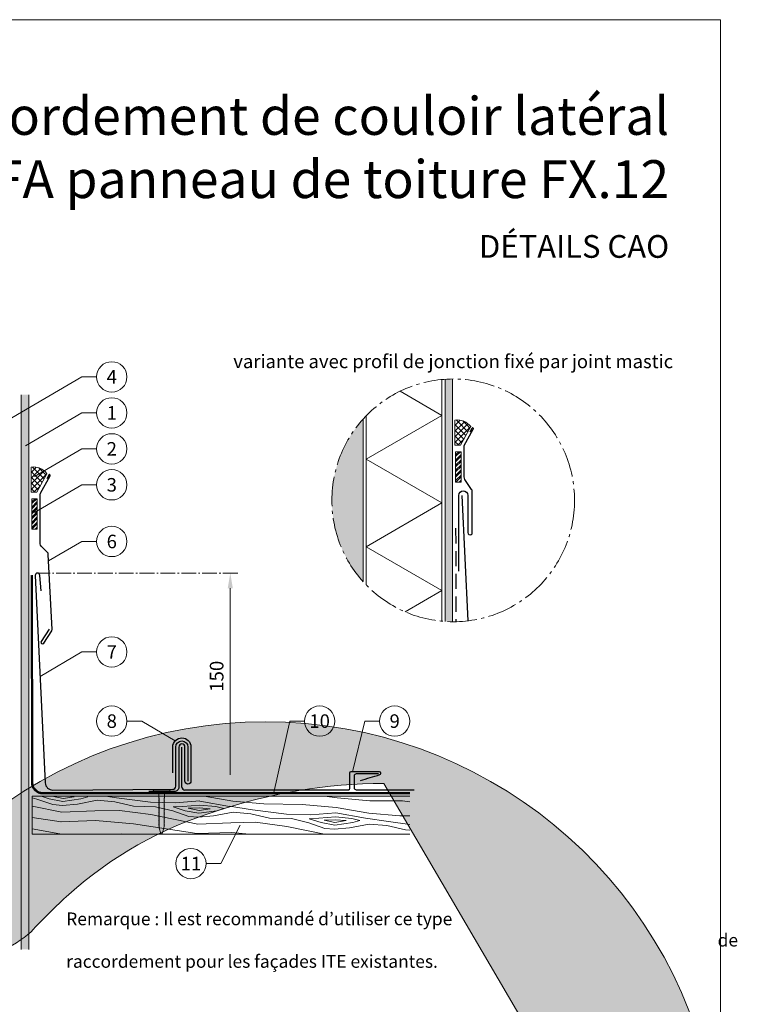
# Model space of a CAD drawing. Units: millimetres. Extents: x -19674 to 48877, y -1 to 4832.
# Drawn here: x 25967 to 26440, y 391 to 1039 of the extents above; entities that cross this region are included whole.
import ezdxf
from ezdxf.enums import TextEntityAlignment as Align

# ---------------------------------------------------------------- set-up
doc = ezdxf.new("R2010")
doc.units = ezdxf.units.MM
for name, pattern in [('ACDINTGL', [3, 2, -1]), ('AM_DIN_G_W050', [13.75, 9.75, -1.5, 1, -1.5]), ('Trennlage', [30, 12, -18])]:
    doc.linetypes.add(name, pattern=pattern)
doc.layers.get('Defpoints').update_dxf_attribs({"lineweight": 5})
for name, color, linetype, lineweight in [('01_PREFA-Dachprodukt', 12, 'Continuous', 25), ('01_PREFA-Hafte', 11, 'Continuous', 25), ('02_Kantteile', 11, 'Continuous', 25), ('02_Nägel', 11, 'Continuous', 15), ('02_Zubehör_sonstiges', 11, 'Continuous', 25), ('04_Trennlage', 251, 'Continuous', 25), ('04_Unterdach', 251, 'Continuous', 25), ('04_Unterdach_Linie', 251, 'Continuous', 0), ('05_Dämmung', 40, 'Continuous', 13), ('06_Dichtung', 252, 'Continuous', 15), ('06_Holz', 252, 'Continuous', 15), ('06_Holzschfraffur', 254, 'Continuous', 13), ('07_Mauerwerk', 252, 'Continuous', 15), ('07_Mauerwerkschraffur', 254, 'Continuous', 13), ('08_Bemassung', 251, 'Continuous', 5), ('10_Blattrahmen', 18, 'Continuous', 20), ('11_Schrift_Deutsch', 251, 'Continuous', 5), ('99_Text_1_FR', 12, 'Continuous', 25), ('99_Text_3_FR', 251, 'Continuous', 5), ('Hdgrd_hell', 250, 'Continuous', 13)]:
    doc.layers.add(name, color=color, linetype=linetype, lineweight=lineweight)
doc.layers.add('99_Text_2_FR', color=7, linetype='Continuous')
doc.styles.add('Arial', font='arial.ttf')
doc.styles.add('PREFA_Standard', font='arial.ttf', dxfattribs={"height": 20})
doc.dimstyles.new('STANDARD_PREFA', dxfattribs={"dimtxt": 10, "dimasz": 30, "dimexe": 15, "dimexo": 15, "dimgap": 8, "dimtad": 1, "dimdec": 0, "dimzin": 0, "dimdsep": 46, "dimtxsty": 'PREFA_Standard', "dimcen": 0.09, "dimclrd": 256, "dimclre": 256, "dimclrt": 256, "dimadec": 0, "dimazin": 0, "dimtfac": 1, "dimtdec": 0, "dimtofl": 0, "dimtmove": 0, "dimatfit": 3, "dimfxl": 1, "dimtolj": 1, "dimtzin": 0, "dimlwd": -1, "dimlwe": -1, "dimarcsym": 0})

# ---------------------------------------------------------------- blocks, each defined once
blk = doc.blocks.new('A$C3A5B5D45')
at = {"layer": 'Hdgrd_hell'}
h = blk.add_hatch(color=256, dxfattribs=at)
h.dxf.hatch_style = 1
h.paths.add_polyline_path([(-138.52, 48.7), (-138.52, 127.88), (-71.35, 127.88), (-71.35, 108.26), (-114.23, 108.26), (-114.23, 97.05), (-75.92, 97.05), (-75.92, 79.53), (-114.23, 79.53), (-114.23, 68.32), (-71.35, 68.32), (-71.35, 48.7)], flags=16)
h.paths.add_polyline_path([(-63.71, 48.7), (-63.71, 127.88), (-0.31, 127.88), (-0.31, 108.26), (-39.43, 108.26), (-39.43, 97.05), (-10.96, 97.05), (-10.96, 79.53), (-39.43, 79.53), (-39.43, 48.7)], flags=16)
h.paths.add_polyline_path([(-144.01, 48.7), (-168.3, 48.7, 0.121611), (-174.56, 74.62), (-195.45, 74.62), (-195.45, 48.7), (-219.73, 48.7), (-219.73, 127.88), (-169.88, 127.88, -0.776612), (-159.12, 85.78, -0.271559), (-145.94, 63.75, 0.024345)], flags=16)
h.paths.add_polyline_path([(-17.21, 48.7), (12.18, 127.88), (24.52, 127.88), (36.87, 127.88), (66.26, 48.7), (42.13, 48.7), (38.36, 59.91), (10.69, 59.91), (6.91, 48.7)], flags=16)
h.paths.add_polyline_path([(-178.36, 91.44), (-195.45, 91.44), (-195.45, 108.26), (-178.36, 108.26, -1)], flags=0)
h.paths.add_polyline_path([(16.58, 77.43), (24.52, 100.4), (32.46, 77.43)], flags=0)
h.paths.add_polyline_path([(-174.31, 137.34), (-197.76, 144.12), (-224.49, 138.86), (-227.14, 233.03), (-277.24, 271.22), (-304.39, 230.51), (-324.16, 236.68), (-349.12, 231.58), (-319.05, 401.34, 0.276415), (-364.71, 383.72, 0.576243), (-353.5, 359.59), (-352.11, 326.01, -0.172243), (-382.34, 341.31, -0.040261), (-384.59, 344.63, -0.192005), (-384.91, 358.48, 0.051952), (-383.08, 363.61, 0.043725), (-382.88, 366.64), (-382.88, 374.65, -0.153915), (-377.57, 391.51, -0.053766), (-373.96, 396.16, -0.189107), (-321.08, 420.43, -0.014478), (-313.68, 420.52, 0.173969), (-270.33, 438.32, -0.017711), (-245.5, 462.92, -0.108685), (-148.21, 517.71, -0.081628), (-37.8, 536.13), (65.58, 359.67, -0.06106), (130.43, 357.39, -0.088941), (157.52, 347.27, -0.067276), (164.24, 341.98, -0.315299), (167.97, 320.8, -0.081867), (140.98, 287.52, 0.414214), (140.98, 306.74, 0.07149), (131, 313.33, 0.10045), (120.45, 315.5, 0.043238), (91.69, 315.11), (102.9, 295.98), (70, 262.88), (135.6, 138.68), (103.36, 143.34), (80.53, 136.8), (6.33, 200), (-6.18, 187.1), (-82.72, 187.1), (-111.99, 216.5), (-136.6, 216.5)], flags=16)
h.paths.add_polyline_path([(-253.22, 71.82), (-267.54, 71.82), (-267.54, 48.7), (-291.82, 48.7), (-291.82, 127.88), (-253.22, 127.88, -1)], flags=16)
h.paths.add_polyline_path([(-253.96, 91.44), (-267.54, 91.44), (-267.54, 108.26), (-253.96, 108.26, -1)], flags=0)
h.paths.add_polyline_path([(-178.31, 288.41, -0.081867), (-205.3, 321.69, -0.315299), (-201.57, 342.87, -0.067276), (-194.85, 348.16, -0.088941), (-167.76, 358.27, -0.063176), (-100.67, 360.36, -0.388879), (-87.76, 348.53, -0.033302), (-87.76, 322.86, -0.493145), (-105.11, 311.82, 0.080014), (-158.2, 316.38, 0.096919), (-168.33, 314.22, 0.07149), (-178.31, 307.63, 0.414214)], flags=0)
edge = h.paths.add_edge_path()
edge.add_line((-231.57, 0), (0, 0))
edge.add_arc((-115.78, 276.76), 300, 292.70224, 607.29776)
h = blk.add_hatch(color=256, dxfattribs=at)
h.dxf.hatch_style = 1
h.paths.add_polyline_path([(-138.52, 48.7), (-138.52, 127.88), (-71.35, 127.88), (-71.35, 108.26), (-114.23, 108.26), (-114.23, 97.05), (-75.92, 97.05), (-75.92, 79.53), (-114.23, 79.53), (-114.23, 68.32), (-71.35, 68.32), (-71.35, 48.7)], flags=16)
h.paths.add_polyline_path([(-63.71, 48.7), (-63.71, 127.88), (-0.31, 127.88), (-0.31, 108.26), (-39.43, 108.26), (-39.43, 97.05), (-10.96, 97.05), (-10.96, 79.53), (-39.43, 79.53), (-39.43, 48.7)], flags=16)
h.paths.add_polyline_path([(-144.01, 48.7), (-168.3, 48.7, 0.121611), (-174.56, 74.62), (-195.45, 74.62), (-195.45, 48.7), (-219.73, 48.7), (-219.73, 127.88), (-169.88, 127.88, -0.776612), (-159.12, 85.78, -0.271559), (-145.94, 63.75, 0.024345)], flags=16)
h.paths.add_polyline_path([(-17.21, 48.7), (12.18, 127.88), (24.52, 127.88), (36.87, 127.88), (66.26, 48.7), (42.13, 48.7), (38.36, 59.91), (10.69, 59.91), (6.91, 48.7)], flags=16)
h.paths.add_polyline_path([(-178.36, 91.44), (-195.45, 91.44), (-195.45, 108.26), (-178.36, 108.26, -1)], flags=0)
h.paths.add_polyline_path([(16.58, 77.43), (24.52, 100.4), (32.46, 77.43)], flags=0)
h.paths.add_polyline_path([(-174.31, 137.34), (-197.76, 144.12), (-224.49, 138.86), (-227.14, 233.03), (-277.24, 271.22), (-304.39, 230.51), (-324.16, 236.68), (-349.12, 231.58), (-319.05, 401.34, 0.276415), (-364.71, 383.72, 0.576243), (-353.5, 359.59), (-352.11, 326.01, -0.172243), (-382.34, 341.31, -0.040261), (-384.59, 344.63, -0.192005), (-384.91, 358.48, 0.051952), (-383.08, 363.61, 0.043725), (-382.88, 366.64), (-382.88, 374.65, -0.153915), (-377.57, 391.51, -0.053766), (-373.96, 396.16, -0.189107), (-321.08, 420.43, -0.014478), (-313.68, 420.52, 0.173969), (-270.33, 438.32, -0.017711), (-245.5, 462.92, -0.108685), (-148.21, 517.71, -0.081628), (-37.8, 536.13), (65.58, 359.67, -0.06106), (130.43, 357.39, -0.088941), (157.52, 347.27, -0.067276), (164.24, 341.98, -0.315299), (167.97, 320.8, -0.081867), (140.98, 287.52, 0.414214), (140.98, 306.74, 0.07149), (131, 313.33, 0.10045), (120.45, 315.5, 0.043238), (91.69, 315.11), (102.9, 295.98), (70, 262.88), (135.6, 138.68), (103.36, 143.34), (80.53, 136.8), (6.33, 200), (-6.18, 187.1), (-82.72, 187.1), (-111.99, 216.5), (-136.6, 216.5)], flags=16)
h.paths.add_polyline_path([(-253.22, 71.82), (-267.54, 71.82), (-267.54, 48.7), (-291.82, 48.7), (-291.82, 127.88), (-253.22, 127.88, -1)], flags=16)
h.paths.add_polyline_path([(-253.96, 91.44), (-267.54, 91.44), (-267.54, 108.26), (-253.96, 108.26, -1)], flags=0)
h.paths.add_polyline_path([(-178.31, 288.41, -0.081867), (-205.3, 321.69, -0.315299), (-201.57, 342.87, -0.067276), (-194.85, 348.16, -0.088941), (-167.76, 358.27, -0.063176), (-100.67, 360.36, -0.388879), (-87.76, 348.53, -0.033302), (-87.76, 322.86, -0.493145), (-105.11, 311.82, 0.080014), (-158.2, 316.38, 0.096919), (-168.33, 314.22, 0.07149), (-178.31, 307.63, 0.414214)], flags=0)
edge = h.paths.add_edge_path()
edge.add_line((-231.57, 0), (0, 0))
edge.add_arc((-115.78, 276.76), 300, 292.70224, 607.29776)
at = {"layer": 'Hdgrd_hell', "lineweight": 5}
blk.add_lwpolyline([(-313.68, 420.52, 0.173969), (-270.33, 438.32, -0.017711), (-245.5, 462.92, -0.108685), (-148.21, 517.71, -0.081628), (-37.8, 536.13), (65.58, 359.67, -0.06106)], format="xyb", dxfattribs=at)
blk.add_lwpolyline([(-313.68, 420.52, 0.173969), (-270.33, 438.32, -0.017711), (-245.5, 462.92, -0.108685), (-148.21, 517.71, -0.081628), (-37.8, 536.13), (65.58, 359.67, -0.06106)], format="xyb", dxfattribs=at)
blk.add_arc((-115.78, 276.76), 300, 292.70224, 247.29776, dxfattribs=at)
blk.add_arc((-115.78, 276.76), 300, 292.70224, 247.29776, dxfattribs=at)
blk = doc.blocks.new('*D40')
at = {"layer": '08_Bemassung'}
for p, q in [((26100.8, 674.76), (26102.8, 674.76)), ((26105.8, 541.67), (26105.8, 664.76)), ((26100.8, 531.67), (26102.8, 531.67))]:
    blk.add_line(p, q, dxfattribs=at)
for points in [[(26104.13, 664.76), (26107.47, 664.76), (26105.8, 674.76)], [(26104.13, 541.67), (26107.47, 541.67), (26105.8, 531.67)]]:
    blk.add_solid(points, dxfattribs=at)
at = {"layer": 'Defpoints', "color": 0}
for p in [(26105.8, 674.76), (26105.8, 674.76), (26105.8, 531.67)]:
    blk.add_point(p, dxfattribs=at)
blk = doc.blocks.new('A$C4BAB4951')
for p, q in [((-23.67, -0.01), (-23.67, 0.01)), ((-23.39, 0.39), (-20.4, 1.28)), ((-20.32, 1.29), (-19.6, 1.35)), ((-3.67, 1.5), (-0.4, 1.5)), ((-0.4, 1.5), (0, 2)), ((-0.4, -1.5), (-0.4, 1.5)), ((0, -4.3), (0, 4.3)), ((0.7, -4.3), (0.7, 4.3)), ((-23.39, -0.39), (-20.4, -1.28)), ((-20.32, -1.29), (-19.6, -1.35)), ((-3.67, -1.5), (-0.4, -1.5)), ((-0.4, -1.5), (0, -2))]:
    blk.add_line(p, q)
at = {"extrusion": (0, 0, -1)}
for centre, radius, start, end in [((23.27, 0.01), 0.4, 360, 73.5064), ((20.28, 0.9), 0.4, 73.5064, 85.188), ((19.6, 1.91), 0.553, 244.5196, 270), ((18.58, -0.22), 1.8, 64.5196, 71.6711), ((19.1, 1.33), 0.17, 71.6711, 153.7368), ((18.86, 1.45), 0.0923, 267.8027, 333.7368), ((18.86, 1.91), 0.552, 244.5057, 269.6735), ((17.85, -0.22), 1.8, 64.5196, 71.6711), ((18.36, 1.33), 0.17, 71.6711, 153.7368), ((18.13, 1.45), 0.0923, 267.8027, 333.7368), ((18.13, 1.91), 0.551, 244.4964, 269.3324), ((17.12, -0.22), 1.8, 64.5196, 71.6711), ((17.63, 1.33), 0.17, 71.6711, 153.7368), ((17.39, 1.45), 0.0923, 267.8027, 333.7368), ((17.39, 1.91), 0.552, 244.5062, 269.673), ((16.38, -0.22), 1.8, 64.5196, 71.6711), ((16.89, 1.33), 0.17, 71.6711, 153.7368), ((16.66, 1.45), 0.0923, 267.8027, 333.7368), ((16.66, 1.91), 0.551, 244.4964, 269.3324), ((15.65, -0.22), 1.8, 64.5196, 71.6711), ((16.16, 1.33), 0.17, 71.6711, 153.7368), ((15.93, 1.45), 0.0923, 267.8027, 333.7368), ((15.93, 1.91), 0.552, 244.5057, 269.6735), ((14.91, -0.22), 1.8, 64.5196, 71.6711), ((15.43, 1.33), 0.17, 71.6711, 153.7368), ((15.19, 1.45), 0.0923, 267.8027, 333.7368), ((15.19, 1.91), 0.551, 244.4964, 269.3324), ((14.18, -0.22), 1.8, 64.5196, 71.6711), ((14.69, 1.33), 0.17, 71.6711, 153.7368), ((14.46, 1.45), 0.0923, 267.8027, 333.7368), ((14.46, 1.91), 0.552, 244.5057, 269.6735), ((13.45, -0.22), 1.8, 64.5196, 71.6711), ((13.96, 1.33), 0.17, 71.6711, 153.7368), ((13.72, 1.45), 0.0923, 267.8027, 333.7368), ((13.73, 1.91), 0.551, 244.4964, 269.3324), ((12.71, -0.22), 1.8, 64.5196, 71.6711), ((13.23, 1.33), 0.17, 71.6711, 153.7368), ((12.99, 1.45), 0.0923, 267.8027, 333.7368), ((12.99, 1.91), 0.552, 244.5057, 269.6735), ((11.98, -0.22), 1.8, 64.5196, 71.6711), ((12.49, 1.33), 0.17, 71.6711, 153.7368), ((12.26, 1.45), 0.0923, 267.8027, 333.7368), ((12.25, 1.92), 0.57, 244.7073, 270.3706), ((11.23, -0.22), 1.8, 64.5196, 71.6711), ((11.74, 1.33), 0.17, 71.6711, 153.7368), ((11.51, 1.45), 0.0923, 267.8027, 333.7368), ((11.51, 1.91), 0.551, 244.4964, 269.3324), ((10.5, -0.22), 1.8, 64.5196, 71.6711), ((11.01, 1.33), 0.17, 71.6711, 153.7368), ((10.78, 1.45), 0.0923, 267.8027, 333.7368), ((10.78, 1.91), 0.552, 244.5057, 269.6735), ((9.76, -0.22), 1.8, 64.5196, 71.6711), ((10.28, 1.33), 0.17, 71.6711, 153.7368), ((10.04, 1.45), 0.0923, 267.8027, 333.7368), ((10.04, 1.91), 0.551, 244.4964, 269.3324), ((9.03, -0.22), 1.8, 64.5196, 71.6711), ((9.54, 1.33), 0.17, 71.6711, 153.7368), ((9.31, 1.45), 0.0923, 267.8027, 333.7368), ((9.31, 1.91), 0.552, 244.5062, 269.673), ((8.29, -0.22), 1.8, 64.5196, 71.6711), ((8.81, 1.33), 0.17, 71.6711, 153.7368), ((8.57, 1.45), 0.0923, 267.8027, 333.7368), ((8.58, 1.91), 0.551, 244.4984, 269.3304), ((7.56, -0.22), 1.8, 64.5196, 71.6711), ((8.08, 1.33), 0.17, 71.6711, 153.7368), ((7.84, 1.45), 0.0923, 267.8027, 333.7368), ((7.84, 1.91), 0.552, 244.5057, 269.6735), ((6.83, -0.22), 1.8, 64.5196, 71.6711), ((7.34, 1.33), 0.17, 71.6711, 153.7368), ((7.11, 1.45), 0.0923, 267.8027, 333.7368), ((7.11, 1.91), 0.551, 244.4964, 269.3324), ((6.1, -0.22), 1.8, 64.5196, 71.6711), ((6.61, 1.33), 0.17, 71.6711, 153.7368), ((6.37, 1.45), 0.0923, 267.8027, 333.7368), ((6.37, 1.91), 0.552, 244.5057, 269.6735), ((5.36, -0.22), 1.8, 64.5196, 71.6711), ((5.87, 1.33), 0.17, 71.6711, 153.7368), ((5.64, 1.45), 0.0923, 267.8027, 333.7368), ((5.64, 1.91), 0.552, 244.5057, 269.6735), ((4.62, -0.22), 1.8, 64.5196, 71.6711), ((5.14, 1.33), 0.17, 71.6711, 153.7368), ((4.9, 1.45), 0.0923, 267.8027, 333.7368), ((4.91, 1.9), 0.551, 244.4964, 269.3324), ((3.89, -0.22), 1.8, 64.5196, 71.6711), ((4.41, 1.33), 0.17, 71.6711, 153.7368), ((4.17, 1.45), 0.0923, 267.8027, 333.7368), ((4.17, 1.91), 0.552, 244.5057, 269.6735), ((3.16, -0.22), 1.8, 64.5196, 71.6711), ((3.67, 1.33), 0.17, 71.6711, 90), ((-0.35, 4.3), 0.35, 0, 180), ((23.27, -0.01), 0.4, 286.4936, 0), ((20.28, -0.9), 0.4, 274.812, 286.4936), ((19.6, -1.91), 0.553, 90, 115.4804), ((18.58, 0.22), 1.8, 288.3289, 295.4804), ((19.1, -1.33), 0.17, 206.2632, 288.3289), ((18.86, -1.45), 0.0923, 26.2632, 92.1973), ((18.86, -1.91), 0.552, 90.3265, 115.4943), ((17.85, 0.22), 1.8, 288.3289, 295.4804), ((18.36, -1.33), 0.17, 206.2632, 288.3289), ((18.13, -1.45), 0.0923, 26.2632, 92.1973), ((18.13, -1.91), 0.551, 90.6676, 115.5036), ((17.12, 0.22), 1.8, 288.3289, 295.4804), ((17.63, -1.33), 0.17, 206.2632, 288.3289), ((17.39, -1.45), 0.0923, 26.2632, 92.1973), ((17.39, -1.91), 0.552, 90.327, 115.4938), ((16.38, 0.22), 1.8, 288.3289, 295.4804), ((16.89, -1.33), 0.17, 206.2632, 288.3289), ((16.66, -1.45), 0.0923, 26.2632, 92.1973), ((16.66, -1.91), 0.551, 90.6676, 115.5036), ((15.65, 0.22), 1.8, 288.3289, 295.4804), ((16.16, -1.33), 0.17, 206.2632, 288.3289), ((15.93, -1.45), 0.0923, 26.2632, 92.1973), ((15.93, -1.91), 0.552, 90.3265, 115.4943), ((14.91, 0.22), 1.8, 288.3289, 295.4804), ((15.43, -1.33), 0.17, 206.2632, 288.3289), ((15.19, -1.45), 0.0923, 26.2632, 92.1973), ((15.19, -1.91), 0.551, 90.6676, 115.5036), ((14.18, 0.22), 1.8, 288.3289, 295.4804), ((14.69, -1.33), 0.17, 206.2632, 288.3289), ((14.46, -1.45), 0.0923, 26.2632, 92.1973), ((14.46, -1.91), 0.552, 90.3265, 115.4943), ((13.45, 0.22), 1.8, 288.3289, 295.4804), ((13.96, -1.33), 0.17, 206.2632, 288.3289), ((13.72, -1.45), 0.0923, 26.2632, 92.1973), ((13.73, -1.91), 0.551, 90.6676, 115.5036), ((12.71, 0.22), 1.8, 288.3289, 295.4804), ((13.23, -1.33), 0.17, 206.2632, 288.3289), ((12.99, -1.45), 0.0923, 26.2632, 92.1973), ((12.99, -1.91), 0.552, 90.3265, 115.4943), ((11.98, 0.22), 1.8, 288.3289, 295.4804), ((12.49, -1.33), 0.17, 206.2632, 288.3289), ((12.26, -1.45), 0.0923, 26.2632, 92.1973), ((12.25, -1.92), 0.57, 89.6294, 115.2927), ((11.23, 0.22), 1.8, 288.3289, 295.4804), ((11.74, -1.33), 0.17, 206.2632, 288.3289), ((11.51, -1.45), 0.0923, 26.2632, 92.1973), ((11.51, -1.91), 0.551, 90.6676, 115.5036), ((10.5, 0.22), 1.8, 288.3289, 295.4804), ((11.01, -1.33), 0.17, 206.2632, 288.3289), ((10.78, -1.45), 0.0923, 26.2632, 92.1973), ((10.78, -1.91), 0.552, 90.3265, 115.4943), ((9.76, 0.22), 1.8, 288.3289, 295.4804), ((10.28, -1.33), 0.17, 206.2632, 288.3289), ((10.04, -1.45), 0.0923, 26.2632, 92.1973), ((10.04, -1.91), 0.551, 90.6676, 115.5036), ((9.03, 0.22), 1.8, 288.3289, 295.4804), ((9.54, -1.33), 0.17, 206.2632, 288.3289), ((9.31, -1.45), 0.0923, 26.2632, 92.1973), ((9.31, -1.91), 0.552, 90.327, 115.4938), ((8.29, 0.22), 1.8, 288.3289, 295.4804), ((8.81, -1.33), 0.17, 206.2632, 288.3289), ((8.57, -1.45), 0.0923, 26.2632, 92.1973), ((8.58, -1.91), 0.551, 90.6696, 115.5016), ((7.56, 0.22), 1.8, 288.3289, 295.4804), ((8.08, -1.33), 0.17, 206.2632, 288.3289), ((7.84, -1.45), 0.0923, 26.2632, 92.1973), ((7.84, -1.91), 0.552, 90.3265, 115.4943), ((6.83, 0.22), 1.8, 288.3289, 295.4804), ((7.34, -1.33), 0.17, 206.2632, 288.3289), ((7.11, -1.45), 0.0923, 26.2632, 92.1973), ((7.11, -1.91), 0.551, 90.6676, 115.5036), ((6.1, 0.22), 1.8, 288.3289, 295.4804), ((6.61, -1.33), 0.17, 206.2632, 288.3289), ((6.37, -1.45), 0.0923, 26.2632, 92.1973), ((6.37, -1.91), 0.552, 90.3265, 115.4943), ((5.36, 0.22), 1.8, 288.3289, 295.4804), ((5.87, -1.33), 0.17, 206.2632, 288.3289), ((5.64, -1.45), 0.0923, 26.2632, 92.1973), ((5.64, -1.91), 0.552, 90.3265, 115.4943), ((4.62, 0.22), 1.8, 288.3289, 295.4804), ((5.14, -1.33), 0.17, 206.2632, 288.3289), ((4.9, -1.45), 0.0923, 26.2632, 92.1973), ((4.91, -1.9), 0.551, 90.6676, 115.5036), ((3.89, 0.22), 1.8, 288.3289, 295.4804), ((4.41, -1.33), 0.17, 206.2632, 288.3289), ((4.17, -1.45), 0.0923, 26.2632, 92.1973), ((4.17, -1.91), 0.552, 90.3265, 115.4943), ((3.16, 0.22), 1.8, 288.3289, 295.4804), ((3.67, -1.33), 0.17, 270, 288.3289), ((-0.35, -4.3), 0.35, 180, 360)]:
    blk.add_arc(centre, radius, start, end, dxfattribs=at)

msp = doc.modelspace()

# ---------------------------------------------------------------- hatches: boundary and pattern name
at = {"layer": '06_Dichtung'}
h = msp.add_hatch(dxfattribs=at)
h.set_pattern_fill('ANSI37', color=256, scale=21.243925, style=0)
h.set_pattern_definition([(45, (18409.1733, 10848.231), (-1.8777154, 1.8777154), []), (135, (18409.1733, 10848.231), (-1.8777154, -1.8777154), [])])
edge = h.paths.add_edge_path()
edge.add_line((26257.633, 758.962), (26253.92, 758.962))
edge.add_line((26253.92, 758.962), (26253.92, 775.549))
edge.add_arc((26255.548, 764.636), 11.033, 36.847777, 98.482203, ccw=False)
edge.add_line((26264.377, 771.253), (26257.633, 758.962))
h = msp.add_hatch(dxfattribs=at)
h.set_pattern_fill('ANSI32', color=256, scale=0.25, style=0)
h.set_pattern_definition([(45, (22618.6026, -478.7174), (-1.683798, 1.683798), []), (45, (22619.7252, -478.7174), (-1.683798, 1.683798), [])])
h.paths.add_polyline_path([(26254.406, 734.72), (26258.01, 734.72), (26258.01, 754.748), (26254.406, 754.748)])
h = msp.add_hatch(dxfattribs=at)
h.set_pattern_fill('ANSI37', color=256, scale=21.243925, style=0)
h.set_pattern_definition([(45, (18129.717, 10817.2356), (-1.8777154, 1.8777154), []), (135, (18129.717, 10817.2356), (-1.8777154, -1.8777154), [])])
edge = h.paths.add_edge_path()
edge.add_line((25978.177, 727.967), (25974.464, 727.967))
edge.add_line((25974.464, 727.967), (25974.464, 744.553))
edge.add_arc((25976.091, 733.641), 11.033, 36.847777, 98.482203, ccw=False)
edge.add_line((25984.92, 740.257), (25978.177, 727.967))
h = msp.add_hatch(dxfattribs=at)
h.set_pattern_fill('ANSI32', color=256, scale=0.25, style=0)
h.set_pattern_definition([(45, (22339.1464, -509.713), (-1.683798, 1.683798), []), (45, (22340.269, -509.713), (-1.683798, 1.683798), [])])
h.paths.add_polyline_path([(25974.95, 703.725), (25978.553, 703.725), (25978.553, 723.752), (25974.95, 723.752)])
at = {"layer": '06_Holzschfraffur', "ltscale": 5}
h = msp.add_hatch(dxfattribs=at)
h.set_pattern_fill('WOOD_5', color=256, scale=100, angle=355, style=0, pattern_type=2)
h.set_pattern_definition([(344.6952, (28561.447, 626.251), (530.101246, -136.721172), [10.0623, -996.1682]), (355, (28571.15, 623.595), (97.5015, 81.8135), [9.9, -80.1]), (13.4349, (28581.015, 622.732), (187.1591, 73.96934), [8.538, -276.0668]), (167.875, (28589.319, 624.716), (619.75869, -144.56549), [7.256, -718.3471]), (169.8056, (28582.225, 626.24), (888.73131, -168.097268), [9.9409, -984.1416]), (189.0362, (28572.44, 628), (-276.81662, -66.1253), [11.1324, -359.947]), (4.4623, (28568.62, 625.623), (456.131686, 50.437266), [5.4745, -541.9741]), (348.6598, (28574.077, 626.049), (-709.4161, 152.409794), [8.1499, -806.8348]), (180.7106, (28582.068, 624.447), (-814.76168, -19.061494), [9.045, -895.444]), (163.6901, (28573.024, 624.334), (350.78616, -121.03338), [4.589, -454.3226]), (349.8056, (28553.299, 626.06), (-888.73131, 168.097268), [9.9409, -984.1416]), (343.6901, (28563.083, 624.3), (-350.78616, 121.03338), [9.1782, -449.7335]), (355, (28571.89, 621.72), (97.5015, 81.8135), [10.8, -79.2]), (15.556, (28582.651, 620.782), (463.97578, 140.09459), [7.6896, -761.2708]), (358.8141, (28590.059, 622.844), (1263.049325, -20.158159), [13.53, -1339.4667]), (349.8056, (28603.586, 622.564), (-888.73131, 168.097268), [9.9409, -984.1416]), (355, (28613.37, 620.805), (97.5015, 81.8135), [9.9, -80.1]), (0.1944, (28533.5745, 627.786), (904.419268, 11.21692), [9.9409, -984.1416]), (349.8056, (28543.515, 627.8196), (-888.73131, 168.097268), [9.9409, -984.1416]), (355, (28533.73, 629.58), (97.5015, 81.8135), [5.4, -84.6]), (0.1944, (28539.111, 629.108), (904.419268, 11.21692), [9.9409, -984.1416]), (355, (28549.05, 629.14), (97.5015, 81.8135), [9, -81]), (5.3048, (28558.017, 628.358), (-545.7892, -42.592955), [10.0623, -996.1682]), (0.1944, (28568.0365, 629.288), (904.419268, 11.21692), [9.9409, -984.1416]), (349.8056, (28577.977, 629.322), (-888.73131, 168.097268), [9.9409, -984.1416]), (349.8056, (28587.761, 627.562), (-888.73131, 168.097268), [9.9409, -984.1416]), (346.8699, (28597.545, 625.803), (-530.101105, 136.721564), [12.728, -623.6681]), (355, (28609.94, 622.91), (97.5015, 81.8135), [13.5, -76.5]), (342.4712, (28601.648, 569.431), (440.44363, -128.877574), [8.2975, -821.4614]), (349.2894, (28609.56, 566.932), (-799.073627, 160.253788), [9.045, -895.444]), (3.1301, (28601.648, 569.431), (545.78913, 42.593366), [6.364, -630.0321]), (4.4623, (28608.002, 569.778), (456.131686, 50.437266), [10.949, -536.4996]), (355, (28529.26, 578.47), (97.5015, 81.8135), [10.8, -79.2]), (345.5377, (28540.019, 577.533), (-440.44368, 128.87745), [5.4745, -541.9741]), (196.8014, (28545.32, 576.166), (276.81661, 66.12546), [4.8467, -479.8182]), (187.9946, (28540.6804, 574.765), (822.605789, 108.71867), [12.0075, -1188.7422]), (347.875, (28611.51, 568.568), (-619.75869, 144.56549), [7.256, -718.3472]), (2.125, (28611.51, 568.568), (635.446697, 34.74925), [7.256, -718.3472]), (355, (28529.1, 576.68), (97.5015, 81.8135), [7.2, -82.8]), (189.0362, (28536.276, 576.054), (-276.81662, -66.1253), [7.4216, -363.658]), (351.6335, (28549.0634, 577.645), (-1426.676202, 215.16277), [15.3265, -1517.3184]), (352.7094, (28564.2267, 575.415), (-2143.936576, 277.9135474), [22.518, -2229.2813]), (358.1798, (28586.5626, 572.5574), (1532.02188, -43.691571), [16.225, -1606.2731]), (4.4623, (28602.78, 572.042), (456.131686, 50.437266), [16.4235, -531.0252]), (5.3048, (28528.554, 570.405), (-545.7892, -42.592955), [10.0623, -996.1682]), (10.9454, (28538.574, 571.335), (-366.47412, -58.281445), [13.1042, -642.1057]), (355, (28551.44, 573.82), (97.5015, 81.8135), [11.7, -78.3]), (346.8699, (28563.095, 572.804), (-530.101105, 136.721564), [12.728, -623.6681]), (358.5763, (28575.49, 569.9124), (1352.706845, -28.003567), [14.428, -1428.3816]), (346.2538, (28589.9136, 569.554), (619.75855, -144.566012), [11.8376, -1171.9275]), (340.9638, (28601.412, 566.74), (-261.12862, 113.1894), [11.1324, -359.947]), (355, (28611.94, 563.11), (97.5015, 81.8135), [6.3, -83.7]), (169.8056, (28549.063, 577.645), (888.73131, -168.097268), [19.8816, -974.2009]), (350.2364, (28529.809, 584.75), (-978.388886, 175.940956), [21.6749, -1062.0687]), (355, (28551.17, 581.075), (97.5015, 81.8135), [20.7, -69.3]), (359.0856, (28571.7915, 579.2704), (1173.391797, -12.315044), [25.2642, -1237.946]), (355, (28597.05, 578.87), (97.5015, 81.8135), [22.5, -67.5]), (2.125, (28528.162, 565.922), (635.446697, 34.74925), [21.768, -703.835]), (1.3402, (28549.915, 566.729), (725.10416, 26.905534), [16.2997, -798.685]), (352.5104, (28566.2105, 567.1105), (-1964.6212986, 262.227491), [20.7195, -2051.236]), (348.4802, (28586.7532, 564.4098), (-2307.563528, 472.9169623), [31.705, -3138.7997]), (358.0128, (28533.2607, 624.1995), (1621.679461, -51.5344125), [17.1237, -1695.2431]), (346.8699, (28550.374, 623.606), (-530.101105, 136.721564), [19.092, -617.3042]), (352.6141, (28568.967, 619.2688), (-2054.2791903, 270.0683697), [21.6187, -2140.2554]), (5.6197, (28590.406, 616.4896), (-1001.920705, -93.031598), [14.651, -1450.4429]), (355, (28604.99, 617.92), (97.5015, 81.8135), [18, -72]), (351.8202, (28534.202, 634.9584), (-1516.333987, 223.00501), [16.225, -1606.2731]), (1.009, (28550.262, 632.65), (-904.4192174, -11.217295), [17.1945, -1702.253]), (1.7098, (28567.4537, 632.9527), (-814.761764, -19.060815), [15.4055, -1525.1463]), (349.2894, (28582.852, 633.412), (-799.073627, 160.253788), [18.0898, -886.399]), (342.9052, (28600.627, 630.0504), (-791.229494, 249.91179), [12.886, -1275.7179]), (4.4623, (28612.944, 626.263), (456.131686, 50.437266), [10.949, -536.4996]), (358.8141, (28532.7116, 617.9235), (1263.049325, -20.158159), [13.53, -1339.4667]), (342.1957, (28546.2387, 617.6435), (-1142.015495, 370.945433), [20.3049, -2010.1876]), (355, (28565.57, 611.435), (97.5015, 81.8135), [22.5, -67.5]), (0.4403, (28587.9855, 609.474), (-994.076744, -3.372741), [18.9855, -1879.5666]), (1.7098, (28606.9705, 609.62), (-814.761764, -19.060815), [15.4055, -1525.1463]), (355, (28534.75, 641.23), (97.5015, 81.8135), [15.3, -74.7]), (3.1301, (28549.993, 639.901), (545.78913, 42.593366), [25.4559, -610.9402]), (352.6141, (28575.4107, 641.291), (-2054.2791903, 270.0683697), [21.6187, -2140.2554]), (349.4725, (28596.85, 638.5118), (1867.1202145, -344.038102), [28.0303, -2775.0037]), (1.8428, (28527.613, 559.646), (-1539.8659276, -45.9674813), [22.6615, -2243.4807]), (355, (28550.26, 560.375), (97.5015, 81.8135), [25.2, -64.8]), (351.3478, (28575.3668, 558.1785), (-2763.6953581, 422.4784365), [42.386, -4196.2222]), (355, (28530.36, 591.03), (97.5015, 81.8135), [21.6, -68.4]), (359.7636, (28551.876, 589.144), (994.076786, 3.37257), [21.6749, -1062.0687]), (353.1524, (28573.551, 589.0543), (-2681.881754, 324.9775244), [27.9145, -2763.5368]), (352.2737, (28601.2663, 585.726), (-1785.3064974, 246.537505), [18.9214, -1873.2202]), (349.8056, (28531.6135, 605.3714), (-888.73131, 168.097268), [19.8816, -974.2009]), (355, (28551.18, 601.85), (97.5015, 81.8135), [28.8, -61.2]), (356.9092, (28579.8716, 599.3425), (2607.9122822, -137.8167848), [27.015, -2674.4846]), (358.5763, (28606.8473, 597.886), (1352.706845, -28.003567), [14.428, -1428.3816])])
h.paths.add_polyline_path([(26224.216, 527.666), (25975.173, 527.666), (25975.173, 502.666), (26224.216, 502.666)])
h.paths.add_polyline_path([(26224.216, 527.666), (26224.216, 502.666)], flags=17)
at = {"layer": '07_Mauerwerkschraffur'}
h = msp.add_hatch(color=256, dxfattribs=at)
edge = h.paths.add_edge_path()
edge.add_arc((26252.801, 722.677), 80, 266.133078, 269.716998)
edge.add_line((26252.406, 642.678), (26252.406, 802.676))
edge.add_arc((26252.801, 722.677), 80, 90.283002, 93.866922)
edge.add_line((26247.406, 802.495), (26247.406, 642.86))
msp.add_hatch(color=256, dxfattribs=at).paths.add_polyline_path([(25972.95, 792.291), (25967.95, 792.291), (25967.95, 426.676), (25972.95, 426.676)])
h = msp.add_hatch(color=256, dxfattribs=at)
h.dxf.hatch_style = 1
h.paths.add_polyline_path([(26193.406, 776.271, 0.1856116), (26172.801, 722.677, 0.1856116), (26193.406, 669.084)])

# ---------------------------------------------------------------- linework, layer by layer
at = {"layer": '01_PREFA-Dachprodukt'}
msp.add_line((26073.907, 533.666), (26073.907, 560.102), dxfattribs=at)
msp.add_lwpolyline([(26258.406, 725.95), (26262.433, 643.259)], dxfattribs=at)
for points in [[(25981.165, 663.104), (25980.234, 673.244, 1), (25977.192, 673.244), (25983.852, 536.492, 0.4040262), (25988.849, 531.666), (26067.907, 532.266, 0.4142136), (26069.907, 534.266), (26069.907, 560.102, -1), (26077.907, 560.102), (26077.907, 537.666)], [(26191.609, 538.021, -0.0011054), (26204.416, 541.888), (26204.427, 541.891, 0.3251221), (26205.047, 542.649), (26205.049, 542.887, 0.3968784), (26204.201, 543.686), (26185.221, 543.686, 0.4142136), (26184.371, 542.836), (26184.371, 532.516, -0.4142136), (26183.521, 531.666), (26075.907, 531.666)], [(26226.949, 531.666), (26189.021, 531.666, -0.4142129), (26187.671, 533.016), (26187.671, 541.275, -0.4142136), (26189.011, 542.615), (26203.631, 542.615)]]:
    msp.add_lwpolyline(points, format="xyb", dxfattribs=at)
msp.add_arc((26075.907, 533.666), 2, 180, 270, dxfattribs=at)
at = {"layer": '01_PREFA-Hafte'}
msp.add_lwpolyline([(26067.907, 543.126), (26067.907, 560.102, -1), (26079.907, 560.102), (26079.907, 537.666, -1), (26075.907, 537.666), (26075.907, 560.102, 1), (26071.907, 560.102), (26071.907, 533.666, -0.4142136), (26068.907, 530.666), (26052.166, 530.666)], format="xyb", dxfattribs=at)
at = {"layer": '02_Kantteile'}
msp.add_lwpolyline([(26256.406, 675.95), (26256.406, 725.95, -1), (26262.406, 725.95), (26262.406, 701.485, 1.0297088), (26265.406, 701.485), (26265.406, 728.638, 0.176327), (26264.938, 729.924), (26260.561, 736.395, -0.1537689), (26260.02, 738.114), (26260.007, 758.334, -0.1253785), (26260.129, 758.812), (26266.039, 769.658, 0.4142136), (26265.839, 770.336), (26265.839, 770.336, 0.4142136), (26265.161, 770.136), (26263.801, 767.64)], format="xyb", dxfattribs=at)
at = {"layer": '02_Zubehör_sonstiges'}
msp.add_lwpolyline([(25986.406, 637.765), (25981.103, 629.68, 1), (25982.798, 628.568), (25988.102, 636.653, 0.1144799), (25988.264, 637.555), (25985.789, 687.057, 0.1841492), (25985.216, 688.361), (25981.129, 692.505, -0.1970928), (25980.553, 693.909), (25980.553, 726.848, -0.1253785), (25980.675, 727.327), (25986.982, 738.902, 0.4142136), (25986.782, 739.58), (25986.782, 739.58, 0.4142136), (25986.104, 739.38), (25984.744, 736.884)], format="xyb", dxfattribs=at)
at = {"layer": '04_Trennlage', "linetype": 'ACDINTGL', "ltscale": 5}
msp.add_lwpolyline([(26254.406, 704.276), (26254.507, 642.696)], dxfattribs=at)
at = {"layer": '04_Unterdach', "linetype": 'Trennlage', "ltscale": 0.5, "const_width": 1}
msp.add_lwpolyline([(25974.95, 673.281), (25975.173, 536.666, 0.414214), (25982.173, 529.666), (26224.216, 529.666)], format="xyb", dxfattribs=at)
at = {"layer": '04_Unterdach_Linie', "ltscale": 5}
for points in [[(25974.45, 673.28), (25974.673, 536.666, 0.4141978), (25982.173, 529.166), (26224.216, 529.166)], [(25975.45, 673.282), (25975.673, 536.666, 0.414232), (25982.173, 530.166), (26224.216, 530.166)]]:
    msp.add_lwpolyline(points, format="xyb", dxfattribs=at)
at = {"layer": '05_Dämmung'}
for p, q in [((26245.406, 802.335), (26245.406, 643.02)), ((26195.406, 778.407), (26195.406, 666.948))]:
    msp.add_line(p, q, dxfattribs=at)
msp.add_lwpolyline([(26217.796, 794.612), (26245.406, 778.671), (26195.406, 749.804), (26245.406, 720.936), (26195.406, 692.069), (26245.406, 663.201), (26221.158, 649.202)], dxfattribs=at)
at = {"layer": '06_Dichtung'}
for p, q in [((26253.92, 758.962), (26253.92, 775.549)), ((26264.377, 771.253), (26257.633, 758.962)), ((26257.633, 758.962), (26253.92, 758.962)), ((25974.464, 727.967), (25974.464, 744.553)), ((25984.92, 740.257), (25978.177, 727.967)), ((25978.177, 727.967), (25974.464, 727.967))]:
    msp.add_line(p, q, dxfattribs=at)
for points in [[(26254.406, 734.72), (26258.01, 734.72), (26258.01, 754.748), (26254.406, 754.748)], [(25974.95, 703.725), (25978.553, 703.725), (25978.553, 723.752), (25974.95, 723.752)]]:
    msp.add_lwpolyline(points, close=True, dxfattribs=at)
for centre in [(26255.548, 764.636), (25976.091, 733.641)]:
    msp.add_arc(centre, 11.033, 36.847777, 98.482203, dxfattribs=at)
at = {"layer": '06_Holz'}
msp.add_lwpolyline([(26224.216, 502.666), (25975.173, 502.666), (25975.173, 527.666), (26224.216, 527.666)], dxfattribs=at)
at = {"layer": '07_Mauerwerk'}
for p, q in [((26247.406, 802.495), (26247.406, 642.86)), ((26252.406, 802.676), (26252.406, 642.678)), ((25967.95, 792.291), (25967.95, 426.676)), ((25972.95, 792.291), (25972.95, 426.676))]:
    msp.add_line(p, q, dxfattribs=at)
msp.add_lwpolyline([(26193.406, 669.084), (26193.406, 776.271)], dxfattribs=at)
at = {"layer": '08_Bemassung'}
for p, q in [((26007.982, 804.065), (25945.66, 767.719)), ((26017.688, 804.065), (26007.982, 804.065)), ((26007.982, 780.349), (25970.676, 758.592)), ((26017.688, 780.349), (26007.982, 780.349)), ((26007.982, 756.632), (25976.821, 738.459)), ((26017.688, 756.632), (26007.982, 756.632)), ((26007.982, 732.916), (25976.821, 714.743)), ((26017.688, 732.916), (26007.982, 732.916)), ((26007.982, 695.57), (25986.004, 682.753)), ((26017.688, 695.57), (26007.982, 695.57)), ((26007.982, 622.746), (25980.433, 606.68)), ((26017.688, 622.746), (26007.982, 622.746)), ((26037.68, 577.163), (26047.387, 577.163)), ((26047.387, 577.163), (26069.556, 564.233)), ((26145.046, 577.163), (26134.428, 530.166)), ((26154.753, 577.163), (26145.046, 577.163)), ((26194.518, 577.163), (26186.306, 543.686)), ((26204.224, 577.163), (26194.518, 577.163)), ((26099.564, 483.258), (26112.253, 508.489)), ((26089.858, 483.258), (26099.564, 483.258))]:
    msp.add_line(p, q, dxfattribs=at)
at = {"layer": '08_Bemassung', "linetype": 'AM_DIN_G_W050'}
msp.add_lwpolyline([(26110.799, 674.764), (25978.66, 674.764)], dxfattribs=at)
at = {"layer": '08_Bemassung', "linetype": 'AM_DIN_G_W050', "ltscale": 2}
msp.add_circle((26252.801, 722.677), 80, dxfattribs=at)
at = {"layer": '10_Blattrahmen'}
msp.add_lwpolyline([(25693.979, 0), (26428.978, 0), (26428.978, 1039.499), (25693.979, 1039.499)], close=True, dxfattribs=at)
at = {"layer": '11_Schrift_Deutsch'}
for centre in [(26027.684, 804.065), (26027.684, 780.349), (26027.684, 756.632), (26027.684, 732.916), (26027.684, 695.57), (26027.684, 622.746), (26027.684, 577.163), (26164.749, 577.163), (26214.22, 577.163), (26079.862, 483.258)]:
    msp.add_circle(centre, 9.996, dxfattribs=at)

# ---------------------------------------------------------------- block references
msp.add_blockref('A$C3A5B5D45', (26244.76, 0))
at = {"layer": '02_Nägel', "xscale": 1.199999999999999, "yscale": 1.199999999999999, "zscale": 1.199999999999999, "rotation": 89.99999999998015}
msp.add_blockref('A$C4BAB4951', (26060.537, 531.146), dxfattribs=at)

# ---------------------------------------------------------------- texts
at = {"layer": '08_Bemassung', "style": 'PREFA_Standard'}
msp.add_text('150', height=9, rotation=90, dxfattribs=at).set_placement((26101.323, 596.511))
at = {"layer": '11_Schrift_Deutsch', "style": 'PREFA_Standard'}
for s, p in [('4', (26027.684, 804.065)), ('1', (26027.684, 780.349)), ('2', (26027.684, 756.632)), ('3', (26027.684, 732.916)), ('6', (26027.684, 695.57)), ('7', (26027.684, 622.746)), ('8', (26027.684, 577.163)), ('10', (26164.749, 577.163)), ('9', (26214.22, 577.163)), ('11', (26079.862, 483.258))]:
    msp.add_text(s, height=8.925, dxfattribs=at).set_placement(p, align=Align.MIDDLE_CENTER)
at = {"layer": '99_Text_1_FR', "insert": (26395.198, 955.238), "char_height": 25, "attachment_point": 6, "style": 'Arial'}
msp.add_mtext_dynamic_manual_height_columns('{\\f@Arial Unicode MS|b1|i0|c0|p34;raccordement de couloir latéral\\Pà PREFA panneau de toiture FX.12}', width=878.52713, gutter_width=12.5, heights=[0], dxfattribs=at)
at = {"layer": '99_Text_2_FR', "insert": (26395.198, 890.036), "char_height": 15, "attachment_point": 6, "style": 'Arial'}
msp.add_mtext_dynamic_manual_height_columns('DÉTAILS CAO', width=878.52713, gutter_width=12.5, heights=[0], dxfattribs=at)
at = {"layer": '99_Text_3_FR', "style": 'PREFA_Standard'}
msp.add_text('variante avec profil de jonction fixé par joint mastic', height=8.925, dxfattribs=at).set_placement((26252.801, 814.271), align=Align.MIDDLE_CENTER)
at = {"layer": '99_Text_3_FR', "insert": (25997.634, 451.022), "char_height": 8.41, "attachment_point": 1, "style": 'Arial'}
msp.add_mtext_dynamic_manual_height_columns('\\pt50.46;Remarque\\~: Il est recommandé d’utiliser ce type \\P^I  de raccordement pour les façades ITE existantes.', width=491.50387, gutter_width=12.5, heights=[0], dxfattribs=at)

# ---------------------------------------------------------------- dimensions: what is measured, and where the dimension line sits
at = {"layer": '08_Bemassung'}
dim = msp.add_linear_dim(base=(26105.799, 674.764), p1=(26105.799, 531.666), p2=(26105.799, 674.764), angle=90, text=' ', dimstyle='STANDARD_PREFA', override={"dimasz": 10, "dimexe": 3, "dimexo": 5}, dxfattribs=at)
dim.commit()
dim.dimension.update_dxf_attribs({"geometry": '*D40', "text_midpoint": (26105.799, 603.215), "dimtype": 161})

doc.saveas('drawing.dxf')
